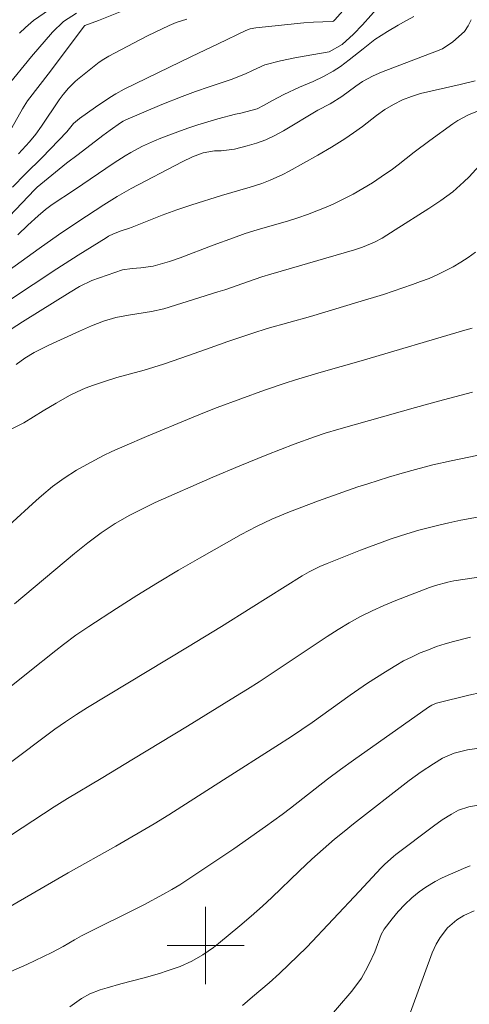
# Model space of a CAD drawing. Units: metres. Extents: x 288427 to 288942, y 1658830 to 1659394.
# Drawn here: x 288781 to 288827, y 1658894 to 1658996 of the extents above; entities that cross this region are included whole.
import ezdxf

# ---------------------------------------------------------------- set-up
doc = ezdxf.new("R2010")
doc.units = ezdxf.units.M
doc.header["$MEASUREMENT"] = 0
doc.layers.add('Curvas_Intermediarias', color=7, linetype='Continuous', lineweight=9, true_color=0x783c14)
doc.layers.add('Curvas_Mestras', color=7, linetype='Continuous', lineweight=20, true_color=0x783c14)
doc.layers.add('Malha_Coordenadas', color=7, linetype='Continuous', lineweight=15)

msp = doc.modelspace()

# ---------------------------------------------------------------- linework, layer by layer
at = {"layer": 'Curvas_Intermediarias', "flags": 128}
for points, elevation in [([(288776.93, 1658972.76), (288782.27, 1658978.39), (288782.53, 1658978.63), (288785.57, 1658981.09), (288786.77, 1658982.02), (288789.32, 1658983.97), (288790.11, 1658984.54), (288791.16, 1658985.28), (288791.44, 1658985.45), (288791.73, 1658985.59), (288795.47, 1658987.17), (288797.55, 1658988.01), (288798.95, 1658988.54), (288800.36, 1658989.03), (288802.64, 1658989.79), (288804.12, 1658990.38), (288804.85, 1658990.72), (288806.13, 1658991.3), (288807.76, 1658991.72), (288809.41, 1658992.05), (288812.81, 1658992.63), (288814.15, 1658993.39), (288815.32, 1658994.49), (288816.27, 1658995.46), (288818.85, 1658998.39)], 154), ([(288779.58, 1658984.2), (288780.99, 1658986.74), (288781.52, 1658987.55), (288783.9, 1658990.65), (288787.4, 1658995.32), (288787.47, 1658995.37), (288788.89, 1658995.9), (288793.9, 1658997.91)], 157), ([(288780.69, 1658994.58), (288781.33, 1658995.17), (288782.15, 1658995.9), (288784.9, 1658997.8)], 159), ([(288779.35, 1658989), (288781.95, 1658992.15), (288784.13, 1658994.7), (288785.27, 1658995.79), (288786.6, 1658996.65)], 158), ([(288821.6, 1658996.31), (288820.51, 1658995.72), (288819.97, 1658995.42), (288818.87, 1658994.75), (288818.21, 1658994.34), (288817.56, 1658993.91), (288816.32, 1658992.97), (288814.88, 1658991.81), (288813.97, 1658991.12), (288813.22, 1658990.65), (288812.21, 1658990.08), (288811.15, 1658989.58), (288809.73, 1658988.99), (288808.1, 1658988.24), (288806.92, 1658987.6), (288806, 1658987.07), (288805.34, 1658986.74), (288803.65, 1658986.3), (288803.11, 1658986.19), (288801.27, 1658985.69), (288800.22, 1658985.39), (288799.18, 1658985.07), (288798.14, 1658984.72), (288797.11, 1658984.35), (288795.34, 1658983.68), (288794.7, 1658983.42), (288793.46, 1658982.86), (288792.25, 1658982.21), (288791.65, 1658981.87), (288790.5, 1658981.13), (288786.4, 1658978.35), (288784.09, 1658976.81), (288783.39, 1658976.29), (288782.62, 1658975.64), (288781.54, 1658974.68), (288780.52, 1658973.67)], 153), ([(288827.55, 1658995.96), (288827.24, 1658995.33), (288826.83, 1658994.76), (288825.64, 1658993.67), (288824.55, 1658992.97), (288823.95, 1658992.71), (288818.25, 1658990.53), (288817.38, 1658990.16), (288816.27, 1658989.56), (288815.58, 1658989.08), (288814.14, 1658988), (288812.92, 1658987.24), (288811.65, 1658986.59), (288808.06, 1658984.45), (288807.16, 1658983.97), (288806.24, 1658983.54), (288805.28, 1658983.19), (288804.3, 1658982.9), (288802.98, 1658982.57), (288801.6, 1658982.4), (288800.91, 1658982.37), (288799.74, 1658982.17), (288798.63, 1658981.75), (288797.55, 1658981.23), (288792.27, 1658978.47), (288790.83, 1658977.66), (288789.43, 1658976.78), (288786.75, 1658975.03), (288784.72, 1658973.68), (288782.73, 1658972.27), (288779.61, 1658970.02)], 152), ([(288780.59, 1658982.06), (288781.73, 1658983.33), (288782.39, 1658984.12), (288782.98, 1658984.95), (288784.79, 1658987.66), (288785.21, 1658988.22), (288785.77, 1658988.89), (288786.45, 1658989.56), (288786.7, 1658989.77), (288788.62, 1658991.31), (288788.94, 1658991.56), (288789.45, 1658991.89), (288789.97, 1658992.18), (288792.52, 1658993.55), (288793.97, 1658994.3), (288796.2, 1658995.37), (288796.93, 1658995.68), (288798.06, 1658996.03)], 156), ([(288827.95, 1658989.65), (288826.39, 1658989.27), (288822.29, 1658988.33), (288821.35, 1658988.03), (288820.4, 1658987.66), (288819.47, 1658987.19), (288818.58, 1658986.66), (288817.73, 1658986.05), (288816.27, 1658984.92), (288815.35, 1658984.26), (288814.42, 1658983.62), (288813.04, 1658982.77), (288811.64, 1658981.94), (288808.66, 1658980.27), (288808.02, 1658979.94), (288806.69, 1658979.34), (288805.82, 1658979.01), (288804.63, 1658978.62), (288801.63, 1658977.76), (288798.55, 1658976.78), (288797, 1658976.27), (288795.49, 1658975.71), (288792.37, 1658974.47), (288792, 1658974.34), (288791.23, 1658974.09), (288790.43, 1658973.78), (288789.92, 1658973.52), (288789.67, 1658973.37), (288786.79, 1658971.58), (288784.57, 1658970.16), (288779.64, 1658966.89)], 151), ([(288780.35, 1658960.23), (288781.25, 1658960.9), (288782.21, 1658961.48), (288783.72, 1658962.24), (288786.91, 1658963.7), (288788.15, 1658964.23), (288789.4, 1658964.71), (288790.68, 1658965.1), (288791.99, 1658965.36), (288794.38, 1658965.72), (288795.66, 1658966.01), (288801.25, 1658967.75), (288801.99, 1658967.99), (288804.43, 1658968.85), (288805.83, 1658969.32), (288806.77, 1658969.61), (288815.43, 1658972.12), (288816.28, 1658972.39), (288817.51, 1658972.92), (288818.3, 1658973.34), (288819.66, 1658974.19), (288823.14, 1658976.4), (288824.4, 1658977.22), (288825.62, 1658978.14), (288826.78, 1658979.16), (288827.33, 1658979.69), (288828.37, 1658980.82)], 149), ([(288779.75, 1658953.48), (288781.13, 1658954.2), (288783.14, 1658955.42), (288784.49, 1658956.22), (288785.88, 1658957.01), (288786.69, 1658957.41), (288787.52, 1658957.77), (288788.37, 1658958.09), (288789.39, 1658958.44), (288790.79, 1658958.87), (288793.63, 1658959.65), (288795.64, 1658960.27), (288797.43, 1658960.88), (288800.09, 1658961.84), (288802.3, 1658962.62), (288804.89, 1658963.49), (288806.39, 1658963.96), (288810.89, 1658965.2), (288815.79, 1658966.68), (288818.44, 1658967.5), (288821.44, 1658968.51), (288822.3, 1658968.83), (288823.17, 1658969.16), (288824.01, 1658969.54), (288824.85, 1658969.93), (288825.66, 1658970.37), (288826.46, 1658970.83), (288827.23, 1658971.34), (288827.98, 1658971.87)], 148), ([(288827.64, 1658964.01), (288826.88, 1658963.78), (288816.13, 1658960.62), (288811.99, 1658959.45), (288809.33, 1658958.65), (288808.25, 1658958.3), (288806.11, 1658957.56), (288801.19, 1658955.77), (288800.05, 1658955.33), (288798.54, 1658954.71), (288793.85, 1658952.77), (288791.61, 1658951.8), (288790.28, 1658951.21), (288789.4, 1658950.79), (288787.66, 1658949.87), (288786.6, 1658949.27), (288785.34, 1658948.46), (288784.13, 1658947.58), (288782.98, 1658946.63), (288782.42, 1658946.14), (288779.63, 1658943.59)], 147), ([(288780.17, 1658935.42), (288786.41, 1658940.65), (288787.77, 1658941.75), (288789.17, 1658942.79), (288790.62, 1658943.75), (288792.13, 1658944.61), (288793.93, 1658945.52), (288794.78, 1658945.92), (288800.74, 1658948.54), (288803.53, 1658949.73), (288806.34, 1658950.87), (288809.17, 1658951.97), (288811.3, 1658952.75), (288812.38, 1658953.1), (288813.83, 1658953.53), (288821.77, 1658955.78), (288824.16, 1658956.44), (288827.67, 1658957.37)], 146), ([(288779.33, 1658918.65), (288784.37, 1658922.42), (288785.47, 1658923.2), (288786.6, 1658923.95), (288787.74, 1658924.67), (288798.13, 1658930.94), (288801.63, 1658933.08), (288804.73, 1658935), (288810.01, 1658938.32), (288810.72, 1658938.73), (288811.83, 1658939.28), (288812.59, 1658939.6), (288816.07, 1658940.98), (288817.66, 1658941.59), (288819.25, 1658942.17), (288820.87, 1658942.69), (288822.1, 1658943.05), (288824.17, 1658943.58), (288825.21, 1658943.82), (288826.48, 1658944.08), (288828.56, 1658944.48)], 144), ([(288834.44, 1658939.08), (288825.75, 1658937.79), (288825.11, 1658937.68), (288823.84, 1658937.34), (288823.23, 1658937.12), (288819.74, 1658935.76), (288818.49, 1658935.25), (288817.26, 1658934.7), (288816.06, 1658934.1), (288814.89, 1658933.45), (288813.74, 1658932.75), (288812.61, 1658932.03), (288805.54, 1658927.34), (288804.33, 1658926.56), (288803.11, 1658925.8), (288798.12, 1658922.74), (288792.52, 1658919.37), (288789.17, 1658917.33), (288785.68, 1658915.23), (288784.3, 1658914.38), (288776.5, 1658909.29)], 143), ([(288827.48, 1658931.95), (288825.7, 1658931.53), (288824.83, 1658931.27), (288823.96, 1658930.99), (288823.11, 1658930.67), (288822.25, 1658930.33), (288821.36, 1658929.91), (288820.52, 1658929.5), (288819.71, 1658929.04), (288818.64, 1658928.39), (288816.8, 1658927.19), (288815, 1658925.95), (288811.05, 1658923.12), (288809.99, 1658922.38), (288808.92, 1658921.67), (288807.29, 1658920.62), (288801.86, 1658917.19), (288796.17, 1658913.54), (288794.66, 1658912.62), (288790.67, 1658910.31), (288785.75, 1658907.53), (288779.49, 1658903.91)], 142), ([(288779.81, 1658897.3), (288781.44, 1658898.02), (288784.06, 1658899.26), (288785.23, 1658899.9), (288786.38, 1658900.59), (288787.13, 1658900.99), (288793.58, 1658904.23), (288795.63, 1658905.32), (288796.48, 1658905.8), (288797.32, 1658906.3), (288798.16, 1658906.83), (288800.54, 1658908.43), (288802.91, 1658910.04), (288806.22, 1658912.34), (288807.94, 1658913.58), (288808.79, 1658914.23), (288812.63, 1658917.23), (288813.97, 1658918.24), (288815.33, 1658919.22), (288823.11, 1658924.7), (288823.45, 1658924.91), (288823.94, 1658925.12), (288824.07, 1658925.15), (288827.28, 1658925.94), (288828.58, 1658926.22)], 141), ([(288803.83, 1658893.78), (288804.86, 1658894.68), (288806.59, 1658896.12), (288807.67, 1658897.11), (288810.48, 1658899.82), (288815.96, 1658905.65), (288818.17, 1658908.03), (288818.59, 1658908.45), (288819.48, 1658909.23), (288819.71, 1658909.42), (288823.62, 1658912.37), (288824.54, 1658913.02), (288825.5, 1658913.61), (288826.24, 1658914.02), (288827.31, 1658914.38), (288828.27, 1658914.54)], 139), ([(288827.42, 1658908.26), (288826.99, 1658908.09), (288825.14, 1658907.29), (288824.47, 1658906.98), (288823.8, 1658906.63), (288822.85, 1658906.04), (288822.16, 1658905.55), (288821.38, 1658904.93), (288820.66, 1658904.25), (288819.98, 1658903.52), (288819.35, 1658902.76), (288818.52, 1658901.69), (288818.2, 1658901.15), (288817.54, 1658899.35), (288816.97, 1658898.11), (288816.58, 1658897.36), (288816.16, 1658896.63), (288815.16, 1658895.28), (288810.71, 1658890.08)], 138), ([(288827.85, 1658903.6), (288826.78, 1658903.13), (288826.04, 1658902.65), (288825.07, 1658901.83), (288824.32, 1658900.83), (288823.92, 1658900.13), (288823.51, 1658899.24), (288820.06, 1658889.89)], 137)]:
    msp.add_lwpolyline(points, dxfattribs=dict(at, elevation=elevation))
at = {"layer": 'Curvas_Mestras', "flags": 128}
for points, elevation in [([(288779.95, 1658978.6), (288781.31, 1658979.99), (288783.03, 1658981.69), (288785.61, 1658984.34), (288786.31, 1658985.2), (288786.91, 1658985.74), (288788.56, 1658986.9), (288790.05, 1658987.91), (288790.68, 1658988.3), (288791.54, 1658988.77), (288798.52, 1658992.17), (288801.29, 1658993.46), (288804.18, 1658994.87), (288804.6, 1658995.03), (288805.19, 1658995.15), (288810.19, 1658995.64), (288811.18, 1658995.72), (288813.11, 1658995.78), (288813.25, 1658995.83), (288813.41, 1658995.95), (288816.13, 1658999.07)], 155), ([(288830.08, 1658987.26), (288827.27, 1658986.12), (288826.16, 1658985.52), (288825.63, 1658985.17), (288823.24, 1658983.46), (288821.63, 1658982.25), (288819.95, 1658980.93), (288819.38, 1658980.5), (288818.21, 1658979.69), (288817.29, 1658979.08), (288816.31, 1658978.47), (288815.31, 1658977.89), (288814.27, 1658977.36), (288813.22, 1658976.87), (288812.49, 1658976.55), (288811.53, 1658976.15), (288810.56, 1658975.77), (288809.57, 1658975.44), (288808.58, 1658975.13), (288805.34, 1658974.19), (288804.1, 1658973.8), (288802.88, 1658973.38), (288800.77, 1658972.6), (288797.37, 1658971.3), (288796.24, 1658970.9), (288794.56, 1658970.42), (288793.29, 1658970.24), (288792.38, 1658970.2), (288791.36, 1658970.03), (288788.19, 1658968.94), (288786.92, 1658968.32), (288785.94, 1658967.73), (288781.01, 1658964.66), (288779.84, 1658963.9)], 150), ([(288830.95, 1658951.39), (288825.45, 1658950.24), (288823.57, 1658949.82), (288821.77, 1658949.36), (288820.37, 1658948.97), (288818.97, 1658948.55), (288816.82, 1658947.87), (288815.79, 1658947.54), (288813.74, 1658946.84), (288811.71, 1658946.11), (288809.69, 1658945.35), (288808.51, 1658944.88), (288806.88, 1658944.19), (288805.27, 1658943.44), (288803.69, 1658942.62), (288799.36, 1658940.16), (288797.18, 1658938.9), (288795.01, 1658937.61), (288792.87, 1658936.28), (288790.75, 1658934.93), (288787.87, 1658933.07), (288786.54, 1658932.17), (288785.24, 1658931.22), (288784.46, 1658930.6), (288781.6, 1658928.3), (288777.03, 1658924.69)], 145), ([(288828.6, 1658920.5), (288827.17, 1658920.3), (288825.78, 1658919.93), (288824.58, 1658919.41), (288823.62, 1658918.83), (288822.34, 1658918), (288821.1, 1658917.1), (288815.35, 1658912.62), (288814.36, 1658911.82), (288813.38, 1658911.01), (288811, 1658908.95), (288809.72, 1658907.76), (288806.88, 1658904.99), (288805.9, 1658904.07), (288804.73, 1658903.04), (288803.55, 1658902.03), (288801.33, 1658900.21), (288800.8, 1658899.8), (288799.71, 1658899.04), (288798.57, 1658898.38), (288797.36, 1658897.83), (288796.01, 1658897.36), (288795.21, 1658897.1), (288793.61, 1658896.64), (288791.19, 1658896.04), (288789.77, 1658895.63), (288789.07, 1658895.39), (288787.99, 1658894.99), (288787.13, 1658894.52), (288785.92, 1658893.66)], 140)]:
    msp.add_lwpolyline(points, dxfattribs=dict(at, elevation=elevation))
at = {"layer": 'Malha_Coordenadas', "flags": 128}
for points in [[(288800, 1658904), (288800, 1658896)], [(288804, 1658900), (288796, 1658900)]]:
    msp.add_lwpolyline(points, dxfattribs=at)

doc.saveas('drawing.dxf')
